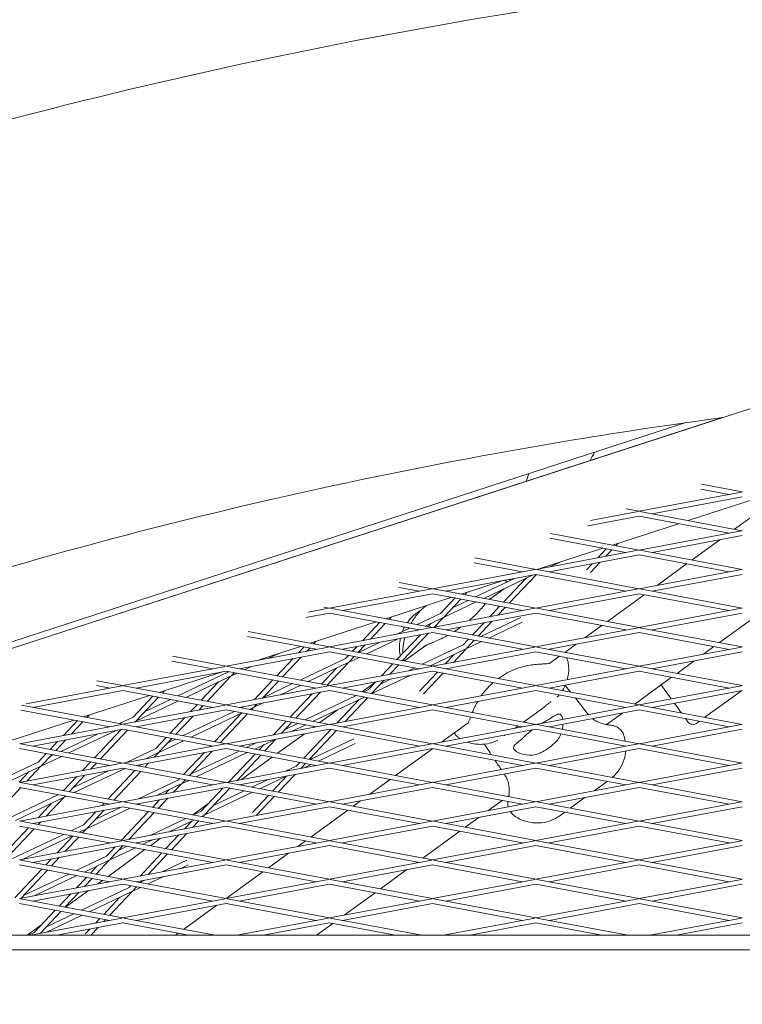
# Model space of a CAD drawing. Units: millimetres. Extents: x -5311 to 3057, y -5132 to 3057.
# Drawn here: x -382 to -159, y 1147 to 1450 of the extents above; entities that cross this region are included whole.
import ezdxf

# ---------------------------------------------------------------- set-up
doc = ezdxf.new("R2010")
doc.units = ezdxf.units.MM
doc.linetypes.add('STRICHPUNKT', pattern=[1, 0.5, -0.25, 0, -0.25])
doc.layers.add('SICHER-MIN', color=7, linetype='STRICHPUNKT')

# ---------------------------------------------------------------- blocks, each defined once
blk = doc.blocks.new('A$C38355304')
at = {"lineweight": 0}
for p, q in [((-661.56, 1166.39), (16.73, 1386.75)), ((-165.16, 1327.69), (-534.2, 1207.77)), ((-655.24, 1170.54), (-176.45, 1326.11)), ((-171.8, 1305.61), (-163.12, 1303.98)), ((-171.6, 1307.1), (-159.06, 1304.75)), ((-190.88, 1298.78), (-159.33, 1304.7)), ((-186.81, 1298.02), (-159.06, 1303.22)), ((-175.74, 1295.94), (-155.42, 1302.54)), ((-194.89, 1299.53), (-190.88, 1298.78)), ((-161.48, 1293.26), (-150.09, 1301.54)), ((-206.62, 1294.3), (-190.88, 1297.25)), ((-205.86, 1295.97), (-191.15, 1298.73)), ((-195.09, 1298.04), (-194.94, 1298.02)), ((-190.88, 1297.25), (-163.12, 1292.05)), ((-190.6, 1298.73), (-159.06, 1292.81)), ((-199.03, 1288.37), (-178.72, 1294.97)), ((-218.39, 1290.48), (-194.94, 1286.08)), ((-218.18, 1291.96), (-190.88, 1286.84)), ((-190.88, 1286.84), (-159.33, 1292.76)), ((-186.81, 1286.08), (-159.06, 1291.28)), ((-174.54, 1283.78), (-165.99, 1289.98)), ((-163.16, 1292.04), (-163.15, 1292.05)), ((-222.69, 1280.87), (-191.15, 1286.79)), ((-221.32, 1281.13), (-202.01, 1287.4)), ((-200.98, 1287.21), (-203.58, 1284.46)), ((-199.23, 1286.88), (-201.07, 1284.93)), ((-197.28, 1288.94), (-198, 1288.18)), ((-190.6, 1286.79), (-159.06, 1280.87)), ((-241.48, 1284.4), (-222.69, 1280.87)), ((-218.63, 1280.11), (-190.88, 1285.32)), ((-190.88, 1285.32), (-163.12, 1280.11)), ((-254.52, 1274.9), (-222.97, 1280.82)), ((-241.68, 1282.91), (-226.76, 1280.11)), ((-222.42, 1280.82), (-190.88, 1274.9)), ((-220.57, 1281.37), (-220.69, 1281.25)), ((-215.24, 1283.1), (-218.15, 1281.72)), ((-205.33, 1282.6), (-207.1, 1280.74)), ((-202.83, 1283.07), (-205.81, 1279.91)), ((-190.88, 1274.9), (-159.33, 1280.82)), ((-185.31, 1275.95), (-176.21, 1282.56)), ((-250.45, 1274.14), (-222.69, 1279.35)), ((-229.26, 1278.11), (-241.27, 1272.42)), ((-223.48, 1279.2), (-238.76, 1271.95)), ((-225.68, 1278.16), (-232.63, 1270.8)), ((-222.52, 1279.31), (-230.88, 1270.47)), ((-222.69, 1279.35), (-194.94, 1274.14)), ((-186.81, 1274.14), (-159.06, 1279.35)), ((-286.34, 1268.94), (-254.79, 1274.85)), ((-264.97, 1275.34), (-258.58, 1274.14)), ((-264.77, 1276.83), (-254.52, 1274.9)), ((-254.24, 1274.85), (-222.7, 1268.94)), ((-245.62, 1273.24), (-232.43, 1277.52)), ((-236.91, 1271.71), (-232.47, 1274.93)), ((-222.7, 1268.94), (-191.15, 1274.85)), ((-190.6, 1274.85), (-159.06, 1268.94)), ((-282.27, 1268.17), (-254.52, 1273.38)), ((-268.91, 1265.67), (-248.6, 1272.27)), ((-254.52, 1273.38), (-226.76, 1268.17)), ((-247.56, 1272.07), (-252.08, 1267.29)), ((-245.81, 1271.75), (-250.99, 1266.26)), ((-243.86, 1273.81), (-244.59, 1273.04)), ((-218.63, 1268.17), (-190.88, 1273.38)), ((-200.65, 1264.8), (-189.26, 1273.08)), ((-190.88, 1273.38), (-163.12, 1268.17)), ((-292.8, 1267.72), (-286.61, 1268.88)), ((-288.07, 1269.26), (-286.34, 1268.94)), ((-286.06, 1268.88), (-254.52, 1262.97)), ((-259.17, 1267.64), (-257.57, 1268.8)), ((-254.52, 1262.97), (-222.97, 1268.88)), ((-241.07, 1270.86), (-251.19, 1266.06)), ((-243.58, 1271.33), (-248.35, 1269.06)), ((-233.85, 1269.5), (-236.91, 1266.27)), ((-232.1, 1269.17), (-234.4, 1266.74)), ((-222.42, 1268.88), (-190.88, 1262.97)), ((-190.88, 1262.97), (-159.33, 1268.88)), ((-293.55, 1266.06), (-286.34, 1267.41)), ((-286.34, 1267.41), (-258.58, 1262.2)), ((-267.15, 1266.24), (-267.88, 1265.47)), ((-252.08, 1267.29), (-259.3, 1263.87)), ((-251.44, 1265.94), (-256.8, 1263.4)), ((-251.19, 1266.06), (-254.02, 1263.06)), ((-250.45, 1262.2), (-222.7, 1267.41)), ((-239.69, 1260.19), (-227.29, 1266.07)), ((-222.7, 1267.41), (-194.94, 1262.2)), ((-186.81, 1262.2), (-159.06, 1267.41)), ((-166.12, 1258.32), (-154.73, 1266.6)), ((-292.21, 1258.1), (-271.89, 1264.7)), ((-286.34, 1257), (-254.79, 1262.92)), ((-270.86, 1264.51), (-276.14, 1258.91)), ((-269.1, 1264.18), (-273.64, 1259.38)), ((-261.61, 1262.77), (-265.57, 1260.89)), ((-254.93, 1264.28), (-255.92, 1263.23)), ((-254.24, 1262.92), (-222.7, 1257)), ((-246.69, 1262.5), (-245.93, 1263.05)), ((-238.66, 1264.41), (-242.21, 1260.66)), ((-236.15, 1264.89), (-240.46, 1260.33)), ((-237.18, 1259.72), (-226.9, 1264.59)), ((-222.7, 1257), (-191.15, 1262.91)), ((-207.46, 1259.86), (-202.32, 1263.59)), ((-190.6, 1262.91), (-159.06, 1257)), ((-311.56, 1260.21), (-290.4, 1256.24)), ((-311.36, 1261.69), (-286.34, 1257)), ((-282.27, 1256.24), (-254.52, 1261.44)), ((-265.1, 1259.46), (-274.83, 1254.84)), ((-258.28, 1260.74), (-265.5, 1253.09)), ((-255.77, 1261.21), (-263.75, 1252.76)), ((-259.1, 1262.3), (-259.78, 1261.98)), ((-254.52, 1261.44), (-226.76, 1256.24)), ((-218.63, 1256.24), (-190.88, 1261.44)), ((-190.88, 1261.44), (-163.12, 1256.23)), ((-318.15, 1251.03), (-286.61, 1256.95)), ((-308.25, 1252.89), (-295.19, 1257.13)), ((-294.15, 1256.94), (-295.76, 1255.23)), ((-292.4, 1256.61), (-293.25, 1255.7)), ((-290.45, 1258.67), (-291.17, 1257.91)), ((-286.06, 1256.95), (-254.52, 1251.03)), ((-277.9, 1257.06), (-279.21, 1255.66)), ((-275.39, 1257.53), (-277.46, 1255.33)), ((-270.89, 1258.37), (-277.34, 1255.31)), ((-263.14, 1252.65), (-256.64, 1257.38)), ((-257.72, 1251.63), (-245.07, 1257.63)), ((-254.52, 1251.03), (-222.97, 1256.95)), ((-244.17, 1256.4), (-248.11, 1252.23)), ((-243.43, 1259.36), (-245.07, 1257.63)), ((-244.17, 1256.4), (-239.48, 1258.62)), ((-241.68, 1259.03), (-243.98, 1256.6)), ((-222.42, 1256.95), (-190.88, 1251.03)), ((-213.71, 1255.31), (-210.29, 1257.8)), ((-190.88, 1251.03), (-159.33, 1256.95)), ((-171.03, 1254.75), (-167.79, 1257.11)), ((-334.65, 1254.13), (-318.15, 1251.03)), ((-314.09, 1250.27), (-286.34, 1255.47)), ((-302.13, 1254.88), (-305.06, 1253.49)), ((-297.51, 1253.38), (-302.5, 1248.09)), ((-295.01, 1253.85), (-300.75, 1247.77)), ((-281.34, 1253.42), (-295.37, 1246.76)), ((-286.34, 1255.47), (-258.58, 1250.27)), ((-280.44, 1254.37), (-281.34, 1253.42)), ((-277.14, 1253.75), (-280.44, 1252.18)), ((-278.68, 1254.04), (-280.25, 1252.39)), ((-255.21, 1251.16), (-244.43, 1256.28)), ((-247.91, 1254.62), (-250.62, 1251.76)), ((-250.45, 1250.27), (-222.7, 1255.47)), ((-222.7, 1255.47), (-194.94, 1250.27)), ((-218.34, 1251.95), (-215.38, 1254.1)), ((-186.81, 1250.27), (-159.06, 1255.47)), ((-349.97, 1245.06), (-318.43, 1250.98)), ((-334.86, 1252.64), (-322.22, 1250.27)), ((-317.88, 1250.98), (-286.34, 1245.06)), ((-310.38, 1250.96), (-312.48, 1249.97)), ((-280.69, 1252.06), (-292.87, 1246.29)), ((-284.18, 1250.41), (-288.79, 1245.52)), ((-280.44, 1252.18), (-287.04, 1245.19)), ((-286.34, 1245.06), (-254.79, 1250.98)), ((-266.73, 1251.79), (-270.23, 1248.08)), ((-264.97, 1251.47), (-267.73, 1248.55)), ((-265.41, 1251), (-264.81, 1251.44)), ((-261.92, 1249.64), (-260.03, 1250.54)), ((-254.24, 1250.98), (-222.7, 1245.06)), ((-249.86, 1250.38), (-250.04, 1250.19)), ((-222.7, 1245.06), (-191.15, 1250.98)), ((-190.6, 1250.98), (-159.06, 1245.06)), ((-179.17, 1248.83), (-173.86, 1252.69)), ((-345.91, 1244.3), (-318.15, 1249.5)), ((-338.8, 1242.97), (-319.37, 1249.28)), ((-317.6, 1249.2), (-333.03, 1241.88)), ((-316.96, 1247.84), (-330.52, 1241.41)), ((-316.71, 1247.96), (-324.04, 1240.2)), ((-318.15, 1249.5), (-290.4, 1244.3)), ((-317.44, 1249.37), (-317.6, 1249.2)), ((-314.79, 1248.87), (-316.71, 1247.96)), ((-315.69, 1249.04), (-316.51, 1248.17)), ((-282.27, 1244.3), (-254.52, 1249.5)), ((-273.25, 1242.61), (-261.45, 1248.2)), ((-253.02, 1249.22), (-258.58, 1243.33)), ((-251.26, 1248.89), (-257.3, 1242.51)), ((-254.52, 1249.5), (-226.76, 1244.3)), ((-233.27, 1247.86), (-234.16, 1247.21)), ((-218.63, 1244.3), (-190.88, 1249.5)), ((-192.23, 1239.35), (-180.84, 1247.62)), ((-190.88, 1249.5), (-163.12, 1244.3)), ((-379.73, 1239.48), (-350.25, 1245.01)), ((-358.15, 1245.07), (-354.04, 1244.3)), ((-357.95, 1246.56), (-349.97, 1245.06)), ((-349.7, 1245.01), (-318.15, 1239.09)), ((-320.45, 1246.19), (-325.8, 1240.53)), ((-318.15, 1239.09), (-286.61, 1245.01)), ((-303.73, 1246.8), (-309.47, 1240.72)), ((-301.98, 1246.47), (-306.96, 1241.19)), ((-297.68, 1245.66), (-306.85, 1241.31)), ((-295.17, 1245.19), (-301.41, 1242.23)), ((-286.06, 1245.01), (-254.52, 1239.09)), ((-276.2, 1243.16), (-272, 1246.22)), ((-271.99, 1246.23), (-274.32, 1243.76)), ((-269.48, 1246.7), (-273.23, 1242.73)), ((-270.58, 1245.53), (-267.24, 1247.12)), ((-254.52, 1239.09), (-222.97, 1245.01)), ((-222.42, 1245.01), (-190.88, 1239.09)), ((-184.1, 1245.25), (-192.23, 1239.35)), ((-190.88, 1239.09), (-159.33, 1245.01)), ((-184.1, 1245.25), (-180.97, 1240.95)), ((-377.73, 1238.33), (-349.97, 1243.54)), ((-362.09, 1235.4), (-341.77, 1242)), ((-349.97, 1243.54), (-322.22, 1238.33)), ((-340.73, 1241.8), (-346.85, 1235.32)), ((-338.98, 1241.47), (-345.76, 1234.29)), ((-337.03, 1243.54), (-337.75, 1242.77)), ((-314.09, 1238.33), (-286.34, 1243.54)), ((-291.61, 1242.55), (-298.37, 1235.38)), ((-289.1, 1243.02), (-296.62, 1235.05)), ((-293.79, 1234.52), (-278.06, 1241.98)), ((-291.28, 1234.05), (-275.55, 1241.51)), ((-286.34, 1243.54), (-258.58, 1238.33)), ((-274.55, 1241.33), (-281.44, 1234.04)), ((-275.76, 1243.08), (-274.32, 1243.76)), ((-250.45, 1238.33), (-222.7, 1243.53)), ((-222.7, 1243.53), (-194.94, 1238.33)), ((-186.81, 1238.33), (-159.06, 1243.53)), ((-159.32, 1243.49), (-170.6, 1235.29)), ((-381.24, 1238.99), (-349.97, 1233.13)), ((-349.97, 1233.13), (-318.43, 1239.04)), ((-332.82, 1240.32), (-345.96, 1234.09)), ((-335.33, 1240.79), (-343.11, 1237.1)), ((-327.02, 1239.23), (-329.09, 1237.04)), ((-325.27, 1238.9), (-326.58, 1237.51)), ((-317.88, 1239.04), (-286.34, 1233.12)), ((-312.52, 1238.62), (-313.41, 1238.2)), ((-309.69, 1238.31), (-310.33, 1237.63)), ((-306.73, 1239.71), (-309.69, 1238.31)), ((-308.72, 1239.34), (-309.5, 1238.51)), ((-286.34, 1233.12), (-254.79, 1239.04)), ((-277.16, 1240.75), (-283.94, 1233.57)), ((-254.24, 1239.04), (-222.7, 1233.12)), ((-222.7, 1233.12), (-191.15, 1239.04)), ((-190.6, 1239.04), (-159.06, 1233.12)), ((-180, 1239.61), (-179.26, 1238.59)), ((-381.44, 1237.5), (-354.04, 1232.36)), ((-360.32, 1235.97), (-361.05, 1235.2)), ((-346.85, 1235.32), (-351.06, 1233.33)), ((-345.91, 1232.36), (-318.15, 1237.57)), ((-330.84, 1235.19), (-335.38, 1230.39)), ((-328.33, 1235.66), (-333.62, 1230.06)), ((-315.71, 1237.11), (-331.44, 1229.65)), ((-313.21, 1236.64), (-328.93, 1229.18)), ((-313.43, 1236.53), (-321.67, 1227.81)), ((-311.56, 1236.33), (-319.91, 1227.49)), ((-318.15, 1237.57), (-290.4, 1232.36)), ((-309.94, 1238.19), (-310.9, 1237.73)), ((-289.26, 1233.67), (-283.96, 1237.53)), ((-282.27, 1232.36), (-254.52, 1237.57)), ((-254.52, 1237.57), (-226.76, 1232.36)), ((-220.68, 1238.05), (-226.48, 1233.83)), ((-218.63, 1232.36), (-190.88, 1237.57)), ((-196.01, 1236.6), (-200.94, 1233.02)), ((-200.94, 1233.02), (-196.01, 1236.6)), ((-190.88, 1237.57), (-163.12, 1232.36)), ((-385.38, 1227.83), (-365.07, 1234.43)), ((-381.79, 1227.16), (-350.25, 1233.07)), ((-364.02, 1234.23), (-368.32, 1229.68)), ((-362.27, 1233.91), (-365.82, 1230.15)), ((-349.7, 1233.07), (-318.15, 1227.16)), ((-346.21, 1233.97), (-346.69, 1233.74)), ((-345.96, 1234.09), (-346.2, 1233.83)), ((-318.15, 1227.16), (-286.61, 1233.07)), ((-299.6, 1234.09), (-303.56, 1229.89)), ((-297.85, 1233.76), (-301.05, 1230.36)), ((-299.83, 1231.66), (-296.1, 1233.43)), ((-297.75, 1230.98), (-293.59, 1232.96)), ((-291.3, 1232.19), (-290.93, 1232.46)), ((-286.06, 1233.07), (-254.52, 1227.16)), ((-254.52, 1227.16), (-222.97, 1233.07)), ((-251.76, 1227.67), (-243.59, 1233.61)), ((-228.15, 1232.62), (-229.11, 1231.92)), ((-222.42, 1233.07), (-190.88, 1227.15)), ((-159.33, 1233.07), (-190.88, 1227.15)), ((-172.27, 1234.08), (-173.08, 1233.49)), ((-377.73, 1226.39), (-349.97, 1231.6)), ((-357.8, 1230.13), (-369.09, 1224.77)), ((-352.01, 1231.22), (-366.59, 1224.3)), ((-350.46, 1231.51), (-358.67, 1222.82)), ((-348.56, 1231.33), (-356.92, 1222.49)), ((-349.97, 1231.6), (-322.22, 1226.39)), ((-336.6, 1229.09), (-339.84, 1225.67)), ((-314.09, 1226.39), (-286.34, 1231.6)), ((-302.32, 1224.19), (-294.13, 1230.14)), ((-285.89, 1231.51), (-294.24, 1222.67)), ((-284.14, 1231.19), (-292.49, 1222.34)), ((-286.34, 1231.6), (-258.58, 1226.39)), ((-250.45, 1226.39), (-222.7, 1231.6)), ((-222.7, 1231.6), (-194.94, 1226.39)), ((-159.06, 1231.6), (-186.81, 1226.39)), ((-381.52, 1227.1), (-349.97, 1221.19)), ((-370.08, 1227.83), (-372.38, 1225.39)), ((-367.57, 1228.3), (-370.63, 1225.06)), ((-349.97, 1221.19), (-318.43, 1227.1)), ((-331.24, 1228.08), (-338.94, 1224.43)), ((-334.85, 1228.76), (-338.75, 1224.64)), ((-333.75, 1228.56), (-336.1, 1227.44)), ((-322.89, 1226.52), (-323.18, 1226.21)), ((-317.88, 1227.1), (-286.34, 1221.19)), ((-311.82, 1225.97), (-308.87, 1227.37)), ((-309.32, 1225.5), (-303.08, 1228.46)), ((-306.41, 1226.88), (-307.96, 1225.24)), ((-302.81, 1228.51), (-306.2, 1224.91)), ((-292.21, 1222.29), (-278.78, 1228.66)), ((-289.7, 1221.82), (-278.39, 1227.18)), ((-286.34, 1221.19), (-254.79, 1227.1)), ((-254.24, 1227.1), (-222.7, 1221.19)), ((-191.15, 1227.1), (-222.7, 1221.19)), ((-190.6, 1227.1), (-159.06, 1221.19)), ((-381.79, 1225.63), (-354.04, 1220.42)), ((-373.61, 1224.09), (-376.1, 1221.45)), ((-368.89, 1223.21), (-375.21, 1220.21)), ((-371.85, 1223.77), (-375.01, 1220.42)), ((-371.4, 1223.68), (-372.37, 1223.22)), ((-339.84, 1225.67), (-348.83, 1221.4)), ((-345.91, 1220.42), (-318.15, 1225.63)), ((-339.19, 1224.31), (-343.04, 1222.49)), ((-338.94, 1224.43), (-340.29, 1223)), ((-324.93, 1224.36), (-331.25, 1217.67)), ((-322.42, 1224.83), (-329.49, 1217.35)), ((-329.08, 1217.78), (-314.13, 1224.88)), ((-327.35, 1216.94), (-311.62, 1224.4)), ((-318.15, 1225.63), (-290.4, 1220.42)), ((-309.18, 1223.95), (-317.27, 1215.38)), ((-307.43, 1223.62), (-314.76, 1215.86)), ((-282.27, 1220.42), (-254.52, 1225.63)), ((-265.95, 1217.36), (-254.59, 1225.62)), ((-254.52, 1225.63), (-226.76, 1220.42)), ((-190.88, 1225.63), (-218.63, 1220.42)), ((-190.88, 1225.63), (-163.12, 1220.42)), ((-376.1, 1221.45), (-387.13, 1216.22)), ((-375.46, 1220.09), (-384.62, 1215.75)), ((-381.79, 1215.22), (-350.25, 1221.14)), ((-375.21, 1220.21), (-379.53, 1215.65)), ((-359.89, 1221.52), (-362.42, 1218.85)), ((-358.14, 1221.19), (-359.91, 1219.32)), ((-349.7, 1221.14), (-318.15, 1215.22)), ((-344.55, 1220.68), (-344.96, 1220.25)), ((-342.04, 1221.15), (-343.21, 1219.92)), ((-342.68, 1222.66), (-342.8, 1222.53)), ((-318.15, 1215.22), (-286.61, 1221.14)), ((-313.45, 1216.1), (-303.99, 1222.97)), ((-299.89, 1218.64), (-296.55, 1220.23)), ((-295.47, 1221.37), (-296.55, 1220.23)), ((-293.72, 1221.05), (-295.14, 1219.53)), ((-294.1, 1219.73), (-292, 1220.72)), ((-286.06, 1221.14), (-254.52, 1215.22)), ((-222.97, 1221.13), (-254.52, 1215.22)), ((-222.42, 1221.13), (-190.88, 1215.22)), ((-159.33, 1221.13), (-190.88, 1215.22)), ((-378.95, 1218.44), (-381.96, 1215.25)), ((-377.73, 1214.46), (-349.97, 1219.66)), ((-364.17, 1217), (-368.25, 1212.68)), ((-361.66, 1217.47), (-366.5, 1212.35)), ((-354.15, 1218.88), (-365.35, 1213.57)), ((-349.27, 1219.53), (-365, 1212.07)), ((-346.18, 1218.95), (-354.54, 1210.11)), ((-344.43, 1218.62), (-352.79, 1209.78)), ((-349.97, 1219.66), (-322.22, 1214.46)), ((-314.09, 1214.46), (-286.34, 1219.66)), ((-307.73, 1213.26), (-299.42, 1217.21)), ((-299.4, 1217.21), (-303.83, 1212.53)), ((-296.9, 1217.68), (-302.07, 1212.2)), ((-286.34, 1219.66), (-258.58, 1214.46)), ((-222.7, 1219.66), (-250.45, 1214.46)), ((-222.7, 1219.66), (-194.94, 1214.45)), ((-159.06, 1219.66), (-186.81, 1214.45)), ((-381.52, 1215.17), (-349.97, 1209.25)), ((-349.97, 1209.25), (-318.43, 1215.17)), ((-345.17, 1210.15), (-332.82, 1216.01)), ((-339.38, 1211.24), (-332.18, 1214.65)), ((-331.92, 1214.77), (-334.38, 1212.18)), ((-332.47, 1216.38), (-332.82, 1216.01)), ((-331.92, 1214.77), (-329.66, 1215.85)), ((-330.72, 1216.05), (-331.73, 1214.98)), ((-317.88, 1215.17), (-286.34, 1209.25)), ((-310.24, 1213.73), (-305.21, 1216.12)), ((-254.79, 1215.17), (-286.34, 1209.25)), ((-273.9, 1211.58), (-267.62, 1216.15)), ((-254.24, 1215.17), (-222.7, 1209.25)), ((-191.15, 1215.17), (-222.7, 1209.25)), ((-200.73, 1215.54), (-204.76, 1212.61)), ((-190.6, 1215.17), (-159.06, 1209.25)), ((-381.43, 1213.63), (-389.79, 1204.78)), ((-369.82, 1211.45), (-385.55, 1203.99)), ((-381.79, 1213.69), (-354.04, 1208.49)), ((-367.31, 1210.98), (-368.19, 1210.56)), ((-367.72, 1211.05), (-368, 1210.76)), ((-345.91, 1208.49), (-318.15, 1213.69)), ((-335.66, 1213), (-336.89, 1211.7)), ((-319.02, 1213.53), (-325.8, 1206.35)), ((-324.91, 1205.12), (-310.04, 1212.17)), ((-317.01, 1213.48), (-324.71, 1205.32)), ((-322.07, 1208.13), (-312.55, 1212.64)), ((-318.15, 1213.69), (-290.4, 1208.49)), ((-305.05, 1211.23), (-310.07, 1205.93)), ((-303.3, 1210.91), (-308.78, 1205.1)), ((-254.52, 1213.69), (-282.27, 1208.49)), ((-254.52, 1213.69), (-226.76, 1208.49)), ((-230.96, 1211.21), (-231.41, 1210.88)), ((-231.41, 1210.88), (-230.96, 1211.21)), ((-190.88, 1213.69), (-218.63, 1208.49)), ((-190.88, 1213.69), (-163.12, 1208.49)), ((-368.45, 1210.44), (-383.04, 1203.52)), ((-381.79, 1203.28), (-350.25, 1209.2)), ((-371.93, 1208.78), (-376.12, 1204.35)), ((-368.19, 1210.56), (-373.62, 1204.82)), ((-355.76, 1208.81), (-356.51, 1208.03)), ((-349.7, 1209.2), (-318.15, 1203.28)), ((-345.39, 1208.39), (-344.7, 1208.71)), ((-338.64, 1209.85), (-340.83, 1207.53)), ((-336.13, 1210.32), (-339.08, 1207.21)), ((-328.44, 1205.21), (-323.48, 1208.81)), ((-286.61, 1209.2), (-318.15, 1203.28)), ((-286.06, 1209.2), (-254.52, 1203.28)), ((-279.01, 1207.87), (-276.73, 1209.52)), ((-222.97, 1209.2), (-254.52, 1203.28)), ((-233.08, 1209.67), (-237.47, 1206.48)), ((-237.47, 1206.48), (-233.08, 1209.67)), ((-222.42, 1209.2), (-190.88, 1203.28)), ((-207.59, 1210.56), (-212.12, 1207.27)), ((-159.33, 1209.2), (-190.88, 1203.28)), ((-377.73, 1202.52), (-349.97, 1207.72)), ((-358.26, 1206.17), (-362.07, 1202.13)), ((-361.18, 1200.9), (-347.69, 1207.3)), ((-355.75, 1206.64), (-360.98, 1201.1)), ((-358.33, 1203.91), (-350.49, 1207.63)), ((-342.05, 1206.24), (-350.41, 1197.39)), ((-349.97, 1207.72), (-322.22, 1202.52)), ((-340.3, 1205.91), (-348.09, 1197.67)), ((-328.28, 1205.18), (-325.8, 1206.35)), ((-325.77, 1204.71), (-325.16, 1205)), ((-324.91, 1205.12), (-325.36, 1204.63)), ((-286.34, 1207.72), (-314.09, 1202.52)), ((-292.06, 1198.39), (-280.67, 1206.66)), ((-286.34, 1207.72), (-258.58, 1202.52)), ((-222.7, 1207.72), (-250.45, 1202.52)), ((-222.7, 1207.72), (-194.94, 1202.52)), ((-213.79, 1206.05), (-215.23, 1205)), ((-159.06, 1207.72), (-186.81, 1202.52)), ((-381.52, 1203.23), (-349.97, 1197.31)), ((-375.37, 1202.96), (-376.08, 1202.21)), ((-365.93, 1200.31), (-362.07, 1202.13)), ((-318.43, 1203.23), (-349.97, 1197.31)), ((-341.52, 1198.9), (-330.58, 1204.09)), ((-335.73, 1199.99), (-328.07, 1203.62)), ((-328.65, 1203.34), (-330.98, 1200.88)), ((-326.59, 1203.34), (-328.47, 1201.35)), ((-317.88, 1203.23), (-286.34, 1197.31)), ((-254.79, 1203.23), (-286.34, 1197.31)), ((-254.24, 1203.23), (-222.7, 1197.31)), ((-240.31, 1204.42), (-244.47, 1201.4)), ((-244.47, 1201.4), (-240.31, 1204.42)), ((-191.15, 1203.23), (-222.7, 1197.31)), ((-190.6, 1203.23), (-159.06, 1197.31)), ((-379.06, 1201.24), (-387.41, 1192.4)), ((-377.3, 1200.91), (-385.66, 1192.07)), ((-383.96, 1191.75), (-368.23, 1199.21)), ((-381.79, 1201.76), (-354.04, 1196.55)), ((-381.01, 1191.49), (-365.73, 1198.74)), ((-363.42, 1199.84), (-361.43, 1200.78)), ((-361.18, 1200.9), (-362.37, 1199.64)), ((-318.15, 1201.76), (-345.91, 1196.55)), ((-332.73, 1199.02), (-336.7, 1194.82)), ((-335.59, 1200.01), (-335.44, 1200.12)), ((-330.22, 1199.49), (-334.95, 1194.49)), ((-318.15, 1201.76), (-290.4, 1196.55)), ((-254.52, 1201.75), (-282.27, 1196.55)), ((-246.14, 1200.18), (-257.53, 1191.91)), ((-257.53, 1191.91), (-246.14, 1200.18)), ((-254.52, 1201.75), (-226.76, 1196.55)), ((-190.88, 1201.75), (-218.63, 1196.55)), ((-190.88, 1201.75), (-163.12, 1196.55)), ((-350.25, 1197.26), (-381.79, 1191.34)), ((-349.97, 1195.79), (-377.73, 1190.58)), ((-365.35, 1198.67), (-370.22, 1193.52)), ((-363.59, 1198.34), (-367.71, 1193.99)), ((-349.88, 1195.77), (-353.97, 1191.45)), ((-349.97, 1195.79), (-322.22, 1190.58)), ((-349.7, 1197.26), (-318.15, 1191.34)), ((-343.8, 1196.16), (-341.05, 1197.46)), ((-341.5, 1195.72), (-338.43, 1197.95)), ((-286.61, 1197.26), (-318.15, 1191.34)), ((-286.34, 1195.79), (-314.09, 1190.58)), ((-296.05, 1195.49), (-293.73, 1197.17)), ((-286.34, 1195.79), (-258.58, 1190.58)), ((-286.06, 1197.26), (-254.52, 1191.34)), ((-222.97, 1197.26), (-254.52, 1191.34)), ((-222.7, 1195.79), (-250.45, 1190.58)), ((-222.7, 1195.79), (-194.94, 1190.58)), ((-222.42, 1197.26), (-190.88, 1191.34)), ((-190.88, 1191.34), (-159.33, 1197.26)), ((-186.81, 1190.58), (-159.06, 1195.79)), ((-352.35, 1195.34), (-355.06, 1192.48)), ((-354.55, 1186.24), (-343.17, 1194.51)), ((-354.16, 1191.24), (-346.11, 1195.06)), ((-351.32, 1194.25), (-348.62, 1195.53)), ((-337.92, 1193.53), (-344.69, 1186.37)), ((-336.17, 1193.2), (-342.18, 1186.84)), ((-305.12, 1188.9), (-298.88, 1193.43)), ((-381.79, 1189.82), (-354.04, 1184.61)), ((-381.52, 1191.29), (-349.97, 1185.38)), ((-371.97, 1191.66), (-373.7, 1189.83)), ((-369.46, 1192.13), (-371.95, 1189.5)), ((-364.34, 1188.07), (-355.06, 1192.48)), ((-361.84, 1187.6), (-354.41, 1191.12)), ((-354.16, 1191.24), (-358.24, 1186.93)), ((-318.43, 1191.29), (-349.97, 1185.38)), ((-318.15, 1189.82), (-345.91, 1184.61)), ((-337.86, 1187.65), (-330.26, 1191.25)), ((-332.07, 1188.73), (-329.87, 1189.78)), ((-318.15, 1189.82), (-290.4, 1184.61)), ((-317.88, 1191.29), (-286.34, 1185.38)), ((-254.79, 1191.29), (-286.34, 1185.38)), ((-254.52, 1189.82), (-282.27, 1184.61)), ((-259.2, 1190.7), (-259.62, 1190.39)), ((-259.62, 1190.39), (-259.2, 1190.7)), ((-254.52, 1189.82), (-226.76, 1184.61)), ((-254.24, 1191.29), (-222.7, 1185.37)), ((-222.7, 1185.37), (-191.15, 1191.29)), ((-218.63, 1184.61), (-190.88, 1189.82)), ((-190.88, 1189.82), (-163.12, 1184.61)), ((-190.6, 1191.29), (-159.06, 1185.37)), ((-374.93, 1188.53), (-383.28, 1179.69)), ((-373.17, 1188.2), (-381.42, 1179.48)), ((-380.57, 1180.38), (-366.65, 1186.98)), ((-357.9, 1189.47), (-359.99, 1187.25)), ((-318.18, 1179.41), (-306.79, 1187.69)), ((-262.45, 1188.33), (-270.58, 1182.42)), ((-270.58, 1182.42), (-262.45, 1188.33)), ((-350.25, 1185.32), (-381.79, 1179.41)), ((-349.97, 1183.85), (-377.73, 1178.64)), ((-377.35, 1180.24), (-364.14, 1186.51)), ((-361.22, 1185.96), (-364.31, 1182.69)), ((-359.46, 1185.63), (-361.8, 1183.16)), ((-357.74, 1183.92), (-356.22, 1185.02)), ((-349.97, 1183.85), (-322.22, 1178.64)), ((-349.7, 1185.32), (-318.15, 1179.41)), ((-343.93, 1184.98), (-344.53, 1184.35)), ((-344.3, 1184.59), (-343.18, 1185.12)), ((-342.22, 1183.92), (-337.39, 1186.21)), ((-286.61, 1185.32), (-318.15, 1179.41)), ((-286.34, 1183.85), (-314.09, 1178.64)), ((-286.34, 1183.85), (-258.58, 1178.64)), ((-286.06, 1185.32), (-254.52, 1179.41)), ((-254.52, 1179.41), (-222.97, 1185.32)), ((-250.45, 1178.64), (-222.7, 1183.85)), ((-222.7, 1183.85), (-194.94, 1178.64)), ((-222.42, 1185.32), (-190.88, 1179.41)), ((-159.33, 1185.32), (-190.88, 1179.41)), ((-159.06, 1183.85), (-186.81, 1178.64)), ((-366.06, 1180.83), (-369.57, 1177.11)), ((-363.55, 1181.3), (-367.82, 1176.79)), ((-367.61, 1176.75), (-360.57, 1181.86)), ((-362.76, 1175.84), (-348.04, 1182.82)), ((-360.25, 1175.37), (-347.4, 1181.46)), ((-347.14, 1181.59), (-354.11, 1174.21)), ((-347.5, 1183.39), (-348.04, 1182.82)), ((-347.14, 1181.59), (-344.52, 1182.83)), ((-345.75, 1183.06), (-346.95, 1181.79)), ((-272.25, 1181.21), (-281.77, 1174.29)), ((-281.77, 1174.29), (-272.25, 1181.21)), ((-381.79, 1177.88), (-354.04, 1172.68)), ((-381.52, 1179.36), (-349.97, 1173.44)), ((-350.88, 1179.81), (-355.86, 1174.54)), ((-318.43, 1179.36), (-349.97, 1173.44)), ((-318.15, 1177.88), (-345.91, 1172.68)), ((-318.15, 1177.88), (-290.4, 1172.67)), ((-317.88, 1179.36), (-286.34, 1173.44)), ((-286.34, 1173.44), (-254.79, 1179.35)), ((-282.27, 1172.67), (-254.52, 1177.88)), ((-254.52, 1177.88), (-226.76, 1172.67)), ((-254.24, 1179.35), (-222.7, 1173.44)), ((-191.15, 1179.35), (-222.7, 1173.44)), ((-190.88, 1177.88), (-218.63, 1172.67)), ((-190.88, 1177.88), (-163.12, 1172.67)), ((-190.6, 1179.35), (-159.06, 1173.44)), ((-370.8, 1175.82), (-377.29, 1168.95)), ((-369.04, 1175.49), (-375.51, 1168.65)), ((-373.55, 1170.72), (-365.07, 1174.74)), ((-331.24, 1169.92), (-321.03, 1177.34)), ((-350.25, 1173.39), (-378.47, 1168.09)), ((-373.7, 1168.99), (-362.56, 1174.27)), ((-349.97, 1171.91), (-370.33, 1168.09)), ((-357.09, 1173.25), (-358.4, 1171.86)), ((-355.33, 1172.92), (-355.89, 1172.33)), ((-349.97, 1171.91), (-329.61, 1168.09)), ((-349.7, 1173.39), (-321.48, 1168.09)), ((-314.83, 1168.09), (-286.61, 1173.39)), ((-306.7, 1168.09), (-286.34, 1171.91)), ((-285.31, 1171.72), (-290.31, 1168.09)), ((-290.31, 1168.09), (-285.31, 1171.72)), ((-286.34, 1171.91), (-265.97, 1168.09)), ((-286.06, 1173.39), (-257.84, 1168.09)), ((-222.97, 1173.39), (-251.19, 1168.09)), ((-222.7, 1171.91), (-243.06, 1168.09)), ((-222.7, 1171.91), (-202.34, 1168.09)), ((-222.42, 1173.39), (-194.2, 1168.09)), ((-159.33, 1173.38), (-187.55, 1168.09)), ((-159.06, 1171.91), (-179.42, 1168.09)), ((-379.52, 1168.09), (-374.97, 1171.4)), ((-379.09, 1168.09), (-377.29, 1168.95)), ((-360.15, 1170), (-361.55, 1168.52)), ((-357.64, 1170.47), (-359.89, 1168.09)), ((-333.76, 1168.09), (-332.91, 1168.71)), ((-71.03, 1168.09), (-522.5, 1168.1)), ((-453.9, 1163.64), (-70.26, 1163.64))]:
    blk.add_line(p, q, dxfattribs=at)
blk.add_arc((-174.26, 1235.1), 2, 216, 306, dxfattribs=at)
at = {"lineweight": 0, "extrusion": (2.46096e-16, 5.59485e-17, -1)}
blk.add_ellipse((5.24, 1401.47), major_axis=(219.24, 159.29), ratio=0.345715, start_param=-2.530899, end_param=-2.514474, dxfattribs=at)
at = {"lineweight": 0, "extrusion": (2.34359e-16, -8.37821e-17, -1)}
blk.add_ellipse((-5.24, 1415.89), major_axis=(219.24, 159.29), ratio=0.345715, start_param=-2.672948, end_param=-2.656022, dxfattribs=at)
at = {"lineweight": 0, "extrusion": (-1.50342e-10, -1.0923e-10, -1)}
blk.add_ellipse((-198.21, 1264.67), major_axis=(-22.34, 30.74), ratio=0, start_param=-2.717685, end_param=-2.583357, dxfattribs=at)
at = {"lineweight": 0, "extrusion": (7.10312e-17, -1.09432e-16, -1)}
blk.add_ellipse((-198.21, 1264.67), major_axis=(22.34, -30.74), ratio=0, start_param=0.000102, end_param=0.249887, dxfattribs=at)
at = {"lineweight": 0}
for points, knots in [([(-64.97, 1471.68), (-121.94, 1467.61), (-177.78, 1461.07), (-286.97, 1443.03), (-340.33, 1431.53), (-444.35, 1403.57), (-495.01, 1387.11), (-593.43, 1349.28), (-641.18, 1327.89), (-717.89, 1288.35), (-747.74, 1271.55), (-776.87, 1253.71)], [4.4066709, 4.4066709, 4.4066709, 4.4066709, 4.4636878, 4.4636878, 4.5207047, 4.5207047, 4.5777216, 4.5777216, 4.6347386, 4.6347386, 4.6724266, 4.6724266, 4.6724266, 4.6724266]), ([(-110.07, 1467.92), (-151.48, 1463.97), (-192.26, 1458.68), (-286.97, 1443.03), (-340.33, 1431.53), (-444.35, 1403.57), (-495.01, 1387.11), (-593.43, 1349.28), (-641.18, 1327.89), (-702.52, 1296.27), (-717.51, 1288.2), (-732.32, 1279.87)], [4.4217976, 4.4217976, 4.4217976, 4.4217976, 4.4636878, 4.4636878, 4.5207047, 4.5207047, 4.5777216, 4.5777216, 4.6347386, 4.6347386, 4.6534488, 4.6534488, 4.6534488, 4.6534488]), ([(-165.01, 1327.71), (-180.48, 1325.6), (-195.84, 1323.29), (-261.38, 1312.44), (-310.34, 1301.87), (-405.47, 1276.3), (-451.63, 1261.3), (-541.04, 1226.93), (-584.29, 1207.57), (-639.62, 1179.07), (-653.02, 1171.86), (-666.27, 1164.42)], [4.4465994, 4.4465994, 4.4465994, 4.4465994, 4.4638266, 4.4638266, 4.5207411, 4.5207411, 4.5776556, 4.5776556, 4.6345702, 4.6345702, 4.6530541, 4.6530541, 4.6530541, 4.6530541]), ([(-231.44, 1277.08), (-231.63, 1277.2), (-231.83, 1277.3), (-232.13, 1277.45), (-232.23, 1277.49), (-232.33, 1277.54)], [-14.611951, -14.611951, -14.611951, -14.611951, -13.815232, -13.815232, -13.406471, -13.406471, -13.406471, -13.406471]), ([(-236.43, 1272.12), (-236.48, 1272.08), (-236.53, 1272.05), (-236.64, 1271.96), (-236.69, 1271.91), (-236.82, 1271.8), (-236.89, 1271.73), (-236.97, 1271.65), (-236.99, 1271.63), (-237, 1271.62)], [-3.396326, -3.396326, -3.396326, -3.396326, -2.717061, -2.717061, -2.037796, -2.037796, -1.358531, -1.358531, -1.214442, -1.214442, -1.214442, -1.214442]), ([(-259.64, 1266.56), (-259.4, 1266.87), (-259.17, 1267.16), (-258.71, 1267.69), (-258.48, 1267.93), (-258.03, 1268.38), (-257.81, 1268.59), (-257.38, 1268.98), (-257.16, 1269.16), (-256.78, 1269.47), (-256.61, 1269.6), (-256.44, 1269.72)], [11.156508, 11.156508, 11.156508, 11.156508, 11.38975, 11.38975, 11.622992, 11.622992, 11.856234, 11.856234, 12.089476, 12.089476, 12.284306, 12.284306, 12.284306, 12.284306]), ([(-243.28, 1265.07), (-243.16, 1265.18), (-243.03, 1265.29), (-242.3, 1265.94), (-241.72, 1266.48), (-240.66, 1267.56), (-240.17, 1268.09), (-239.25, 1269.11), (-238.83, 1269.59), (-238.36, 1270.13), (-238.27, 1270.22), (-238.19, 1270.32)], [1.793849, 1.793849, 1.793849, 1.793849, 2.24151, 2.24151, 4.483021, 4.483021, 6.724531, 6.724531, 8.966042, 8.966042, 9.471238, 9.471238, 9.471238, 9.471238]), ([(-259.17, 1267.64), (-259.56, 1267.36), (-259.92, 1267.07), (-260.59, 1266.47), (-260.9, 1266.16), (-261.48, 1265.53), (-261.74, 1265.21), (-262.1, 1264.74), (-262.21, 1264.58), (-262.32, 1264.43)], [78.463946, 78.463946, 78.463946, 78.463946, 78.920981, 78.920981, 79.378016, 79.378016, 79.835051, 79.835051, 80.057496, 80.057496, 80.057496, 80.057496]), ([(-261.18, 1264.22), (-261.03, 1264.48), (-260.88, 1264.73), (-260.38, 1265.52), (-260.01, 1266.05), (-259.64, 1266.56)], [57.991216, 57.991216, 57.991216, 57.991216, 58.561612, 58.561612, 59.807743, 59.807743, 59.807743, 59.807743]), ([(-264.45, 1254.21), (-264.47, 1254.3), (-264.49, 1254.39), (-264.64, 1255.22), (-264.72, 1256), (-264.74, 1257.57), (-264.67, 1258.36), (-264.51, 1259.27), (-264.48, 1259.42), (-264.45, 1259.58)], [20.779758, 20.779758, 20.779758, 20.779758, 20.837664, 20.837664, 21.300812, 21.300812, 21.76396, 21.76396, 21.861026, 21.861026, 21.861026, 21.861026]), ([(-263.65, 1256.35), (-263.6, 1257.4), (-263.45, 1258.31), (-263.19, 1259.38), (-263.13, 1259.61), (-263.07, 1259.84)], [53.57709, 53.57709, 53.57709, 53.57709, 54.823221, 54.823221, 55.190303, 55.190303, 55.190303, 55.190303]), ([(-255.98, 1257.7), (-255.58, 1257.88), (-255.1, 1258.09), (-254.03, 1258.54), (-253.44, 1258.8), (-252.19, 1259.35), (-251.54, 1259.66), (-250.51, 1260.17), (-250.15, 1260.36), (-249.79, 1260.56)], [0, 0, 0, 0, 2.240785, 2.240785, 4.48157, 4.48157, 6.722355, 6.722355, 7.883459, 7.883459, 7.883459, 7.883459]), ([(-257.18, 1257.05), (-257.13, 1257.08), (-257.08, 1257.11), (-256.96, 1257.19), (-256.9, 1257.23), (-256.75, 1257.31), (-256.67, 1257.36), (-256.5, 1257.45), (-256.4, 1257.5), (-256.2, 1257.6), (-256.09, 1257.65), (-255.98, 1257.7)], [19.699291, 19.699291, 19.699291, 19.699291, 20.378555, 20.378555, 21.05782, 21.05782, 21.737085, 21.737085, 22.416349, 22.416349, 23.095614, 23.095614, 23.095614, 23.095614]), ([(-213.22, 1253.69), (-213.14, 1253.51), (-213.06, 1253.33), (-212.87, 1252.8), (-212.78, 1252.45), (-212.72, 1252.09)], [-18.777224, -18.777224, -18.777224, -18.777224, -18.079265, -18.079265, -16.825174, -16.825174, -16.825174, -16.825174]), ([(-233.27, 1247.86), (-232.52, 1248.4), (-231.74, 1248.87), (-230.17, 1249.67), (-229.38, 1250), (-227.8, 1250.57), (-227.03, 1250.79), (-225.5, 1251.17), (-224.75, 1251.31), (-223.32, 1251.52), (-222.64, 1251.6), (-222, 1251.64)], [0, 0, 0, 0, 2.24151, 2.24151, 4.483021, 4.483021, 6.724531, 6.724531, 8.966042, 8.966042, 11.207552, 11.207552, 11.207552, 11.207552]), ([(-218.18, 1252), (-218.18, 1252), (-218.18, 1252), (-218.25, 1251.98), (-218.36, 1251.94), (-218.74, 1251.87), (-219.01, 1251.84), (-219.66, 1251.78), (-220.06, 1251.75), (-220.95, 1251.7), (-221.46, 1251.68), (-222, 1251.64)], [-8.946937, -8.946937, -8.946937, -8.946937, -8.192785, -8.192785, -6.144588, -6.144588, -4.096392, -4.096392, -2.048196, -2.048196, 0, 0, 0, 0]), ([(-213, 1246.88), (-212.85, 1247.4), (-212.7, 1248.04), (-212.53, 1249.71), (-212.5, 1250.77), (-212.72, 1252.09)], [50.2324104, 50.2324104, 50.2324104, 50.2324104, 50.3938178, 50.3938178, 50.5576043, 50.5576043, 50.5576043, 50.5576043]), ([(-239.52, 1241.9), (-239.3, 1242.22), (-239.08, 1242.53), (-238.33, 1243.5), (-237.76, 1244.15), (-236.72, 1245.2), (-236.27, 1245.61), (-235.8, 1245.99)], [5.669383, 5.669383, 5.669383, 5.669383, 6.722355, 6.722355, 8.96314, 8.96314, 10.472161, 10.472161, 10.472161, 10.472161]), ([(-214.5, 1243.52), (-214.3, 1243.83), (-214.06, 1244.23), (-213.68, 1245.01), (-213.63, 1245.12), (-213.58, 1245.24)], [49.5122591, 49.5122591, 49.5122591, 49.5122591, 49.9414597, 49.9414597, 50.0086008, 50.0086008, 50.0086008, 50.0086008]), ([(-213.63, 1245.12), (-213.35, 1244.77), (-213.08, 1244.42), (-212.52, 1243.73), (-212.24, 1243.39), (-211.97, 1243.05)], [16.261529, 16.261529, 16.261529, 16.261529, 17.67402, 17.67402, 19.095884, 19.095884, 19.095884, 19.095884]), ([(-216.07, 1241.53), (-215.96, 1241.65), (-215.85, 1241.78), (-215.65, 1242), (-215.58, 1242.09), (-215.5, 1242.18)], [47.4768811, 47.4768811, 47.4768811, 47.4768811, 48.0930258, 48.0930258, 48.458722, 48.458722, 48.458722, 48.458722]), ([(-210.47, 1241.24), (-209.9, 1240.53), (-209.38, 1239.84), (-208.28, 1238.37), (-207.73, 1237.62), (-206.98, 1236.68), (-206.75, 1236.41), (-206.53, 1236.16)], [0.7524, 0.7524, 0.7524, 0.7524, 3.493295, 3.493295, 6.986591, 6.986591, 8.62056, 8.62056, 8.62056, 8.62056]), ([(-242.16, 1236.99), (-241.92, 1237.59), (-241.64, 1238.21), (-241.1, 1239.29), (-240.87, 1239.73), (-240.61, 1240.17)], [0, 0, 0, 0, 2.240785, 2.240785, 3.734125, 3.734125, 3.734125, 3.734125]), ([(-220.68, 1238.05), (-220.65, 1238.07), (-220.63, 1238.09), (-220.57, 1238.13), (-220.54, 1238.15), (-220.48, 1238.19), (-220.46, 1238.21), (-220.4, 1238.26), (-220.37, 1238.28), (-220.31, 1238.32), (-220.28, 1238.35), (-220.25, 1238.37)], [6.12824, 6.12824, 6.12824, 6.12824, 6.1522642, 6.1522642, 6.1762884, 6.1762884, 6.2003125, 6.2003125, 6.2243367, 6.2243367, 6.2483609, 6.2483609, 6.2483609, 6.2483609]), ([(-218.02, 1240.11), (-218.02, 1240.11), (-218.06, 1240.08), (-218.2, 1239.98), (-218.3, 1239.9), (-218.56, 1239.7), (-218.72, 1239.58), (-219.06, 1239.31), (-219.25, 1239.16), (-219.67, 1238.83), (-219.9, 1238.65), (-220.17, 1238.43), (-220.21, 1238.4), (-220.25, 1238.37)], [54.154604, 54.154604, 54.154604, 54.154604, 55.085471, 55.085471, 56.199424, 56.199424, 57.313377, 57.313377, 58.427329, 58.427329, 59.541282, 59.541282, 59.724368, 59.724368, 59.724368, 59.724368]), ([(-243.69, 1233.47), (-243.69, 1233.47), (-243.68, 1233.47), (-243.64, 1233.53), (-243.57, 1233.63), (-243.39, 1233.96), (-243.27, 1234.2), (-243.04, 1234.76), (-242.92, 1235.04), (-242.8, 1235.37)], [14.148652, 14.148652, 14.148652, 14.148652, 14.902784, 14.902784, 16.950992, 16.950992, 18.999199, 18.999199, 20.663449, 20.663449, 20.663449, 20.663449]), ([(-214.41, 1234.68), (-214.41, 1234.69), (-214.42, 1234.69), (-214.46, 1234.97), (-214.53, 1235.21), (-214.65, 1235.55), (-214.7, 1235.67), (-214.82, 1235.88), (-214.88, 1235.96), (-215.04, 1236.13), (-215.13, 1236.2), (-215.45, 1236.33), (-215.69, 1236.32), (-216.42, 1236.07), (-216.95, 1235.73), (-218.27, 1234.9), (-219.03, 1234.42), (-219.93, 1233.94)], [-13.109674, -13.109674, -13.109674, -13.109674, -13.067918, -13.067918, -11.70387, -11.70387, -10.820984, -10.820984, -9.992756, -9.992756, -8.907837, -8.907837, -6.666396, -6.666396, -3.30438, -3.30438, 0, 0, 0, 0]), ([(-219.93, 1233.94), (-220.01, 1233.9), (-220.1, 1233.85), (-220.37, 1233.7), (-220.56, 1233.6), (-220.74, 1233.49)], [51.333417, 51.333417, 51.333417, 51.333417, 51.6421617, 51.6421617, 52.2712308, 52.2712308, 52.2712308, 52.2712308]), ([(-205.23, 1234.87), (-205, 1234.69), (-204.78, 1234.54), (-204.16, 1234.14), (-203.75, 1233.94), (-203.32, 1233.77)], [12.080738, 12.080738, 12.080738, 12.080738, 13.973181, 13.973181, 17.466476, 17.466476, 17.466476, 17.466476]), ([(-203.32, 1233.77), (-203.03, 1233.66), (-202.77, 1233.56), (-202.29, 1233.39), (-202.07, 1233.32), (-201.67, 1233.19), (-201.48, 1233.14), (-201.15, 1233.06), (-201, 1233.03), (-200.74, 1232.99), (-200.62, 1232.97), (-200.52, 1232.96)], [0, 0, 0, 0, 1.626975, 1.626975, 3.253949, 3.253949, 4.880924, 4.880924, 6.507898, 6.507898, 8.134873, 8.134873, 8.134873, 8.134873]), ([(-200.52, 1232.96), (-200.29, 1232.95), (-200.07, 1232.92), (-199.64, 1232.87), (-199.43, 1232.84), (-198.98, 1232.75), (-198.75, 1232.69), (-198.2, 1232.52), (-197.87, 1232.41), (-197.11, 1231.94), (-196.75, 1231.68), (-196.11, 1230.9), (-195.86, 1230.5), (-195.68, 1230.01)], [0, 0, 0, 0, 1.241443, 1.241443, 2.482887, 2.482887, 3.72433, 3.72433, 4.965774, 4.965774, 5.737005, 5.737005, 6.207217, 6.207217, 6.207217, 6.207217]), ([(-247.88, 1230.49), (-247.88, 1230.49), (-247.87, 1230.48), (-247.65, 1230.17), (-247.42, 1229.88), (-246.92, 1229.35), (-246.66, 1229.11), (-246.3, 1228.83), (-246.22, 1228.78), (-246.15, 1228.72)], [2.489977, 2.489977, 2.489977, 2.489977, 2.50827, 2.50827, 3.762405, 3.762405, 5.01654, 5.01654, 5.336114, 5.336114, 5.336114, 5.336114]), ([(-232.43, 1229.65), (-232.43, 1229.65), (-232.39, 1229.68), (-232.29, 1229.75), (-232.24, 1229.78), (-232.18, 1229.82)], [54.235802, 54.235802, 54.235802, 54.235802, 55.169901, 55.169901, 55.744014, 55.744014, 55.744014, 55.744014]), ([(-225.97, 1229.55), (-226.33, 1229.2), (-226.69, 1228.88), (-227.4, 1228.27), (-227.74, 1227.98), (-228.56, 1227.3), (-228.97, 1226.95), (-229.42, 1226.43), (-229.54, 1226.24), (-229.61, 1225.94), (-229.62, 1225.83), (-229.58, 1225.63), (-229.54, 1225.53), (-229.44, 1225.36), (-229.39, 1225.29), (-229.26, 1225.15), (-229.18, 1225.08), (-228.97, 1224.9), (-228.82, 1224.79), (-228.24, 1224.44), (-227.7, 1224.2), (-226.16, 1223.73), (-225.03, 1223.55), (-223.06, 1223.7), (-222.27, 1223.89), (-221.49, 1224.24)], [-21.832544, -21.832544, -21.832544, -21.832544, -20.205898, -20.205898, -18.430004, -18.430004, -15.622062, -15.622062, -13.807979, -13.807979, -12.773202, -12.773202, -11.842626, -11.842626, -11.163993, -11.163993, -10.458298, -10.458298, -9.398146, -9.398146, -6.782993, -6.782993, -2.691588, -2.691588, 0, 0, 0, 0]), ([(-223.85, 1231.38), (-224.06, 1231.22), (-224.26, 1231.06), (-224.91, 1230.52), (-225.35, 1230.14), (-225.83, 1229.69), (-225.9, 1229.62), (-225.97, 1229.55)], [55.957411, 55.957411, 55.957411, 55.957411, 56.720058, 56.720058, 58.41269, 58.41269, 58.721434, 58.721434, 58.721434, 58.721434]), ([(-216.26, 1228.04), (-215.83, 1228.5), (-215.49, 1229.01), (-215.12, 1229.74), (-215.03, 1229.94), (-214.94, 1230.14)], [-22.02357, -22.02357, -22.02357, -22.02357, -20.02388, -20.02388, -19.257855, -19.257855, -19.257855, -19.257855]), ([(-195.12, 1227.95), (-195.25, 1228.64), (-195.42, 1229.29), (-195.65, 1229.92), (-195.66, 1229.97), (-195.68, 1230.01)], [49.31562347, 49.31562347, 49.31562347, 49.31562347, 49.37485959, 49.37485959, 49.37919122, 49.37919122, 49.37919122, 49.37919122]), ([(-234.38, 1228.23), (-234.53, 1228.16), (-234.68, 1228.09), (-235.03, 1227.95), (-235.21, 1227.87), (-235.68, 1227.69), (-235.95, 1227.59), (-236.77, 1227.35), (-237.26, 1227.19), (-238.82, 1226.98), (-239.44, 1226.92), (-240.95, 1226.98), (-241.6, 1227.04), (-242.87, 1227.31), (-243.36, 1227.43), (-243.89, 1227.62)], [47.528788, 47.528788, 47.528788, 47.528788, 48.147681, 48.147681, 48.766574, 48.766574, 49.385467, 49.385467, 50.00436, 50.00436, 50.294786, 50.294786, 50.45902, 50.45902, 50.545356, 50.545356, 50.545356, 50.545356]), ([(-238.55, 1227.02), (-238.3, 1226.65), (-238.05, 1226.27), (-237.33, 1225.18), (-236.87, 1224.46), (-236.44, 1223.76)], [16.263553, 16.263553, 16.263553, 16.263553, 17.673772, 17.673772, 20.445092, 20.445092, 20.445092, 20.445092]), ([(-221.49, 1224.24), (-221.04, 1224.44), (-220.58, 1224.68), (-219.63, 1225.23), (-219.14, 1225.55), (-218.22, 1226.21), (-217.76, 1226.59), (-216.95, 1227.32), (-216.59, 1227.68), (-216.26, 1228.04)], [24.319755, 24.319755, 24.319755, 24.319755, 25.816905, 25.816905, 27.513626, 27.513626, 29.228469, 29.228469, 30.70969, 30.70969, 30.70969, 30.70969]), ([(-199.12, 1216.76), (-198.92, 1216.93), (-198.71, 1217.12), (-197.99, 1217.84), (-197.43, 1218.48), (-196.34, 1220.16), (-195.81, 1221.2), (-195.22, 1223.18), (-195.06, 1224.01), (-194.99, 1224.86)], [48.8996454, 48.8996454, 48.8996454, 48.8996454, 48.9448213, 48.9448213, 49.0534137, 49.0534137, 49.1620062, 49.1620062, 49.2307327, 49.2307327, 49.2307327, 49.2307327]), ([(-235.31, 1222.03), (-234.99, 1221.55), (-234.67, 1221.11), (-234, 1220.15), (-233.64, 1219.66), (-233.32, 1219.19)], [-22.44489, -22.44489, -22.44489, -22.44489, -20.667975, -20.667975, -18.46566, -18.46566, -18.46566, -18.46566]), ([(-232.42, 1217.84), (-232.14, 1217.38), (-231.9, 1216.96), (-231.45, 1216.03), (-231.27, 1215.54), (-231.03, 1214.62), (-230.97, 1214.17), (-230.94, 1213.7)], [-16.170849, -16.170849, -16.170849, -16.170849, -13.681581, -13.681581, -10.188384, -10.188384, -6.695188, -6.695188, -6.695188, -6.695188]), ([(-230.94, 1213.7), (-230.93, 1213.4), (-230.91, 1213.12), (-230.9, 1212.61), (-230.89, 1212.37), (-230.9, 1211.95), (-230.91, 1211.76), (-230.93, 1211.42), (-230.95, 1211.27), (-230.99, 1211.02), (-231.01, 1210.91), (-231.03, 1210.81)], [-8.136585, -8.136585, -8.136585, -8.136585, -6.509268, -6.509268, -4.881951, -4.881951, -3.254634, -3.254634, -1.627317, -1.627317, -0.099902, -0.099902, -0.099902, -0.099902]), ([(-231.3, 1209.34), (-231.32, 1209.15), (-231.33, 1208.96), (-231.33, 1208.45), (-231.33, 1208.14), (-231.21, 1207.65)], [-27.494094, -27.494094, -27.494094, -27.494094, -26.518772, -26.518772, -25.351191, -25.351191, -25.351191, -25.351191]), ([(-229.72, 1205.27), (-228.83, 1204.57), (-227.72, 1203.91), (-225.26, 1203.01), (-223.95, 1202.76), (-221.46, 1202.67), (-220.29, 1202.83), (-218.33, 1203.34), (-217.53, 1203.67), (-216.22, 1204.33), (-215.71, 1204.66), (-215.26, 1204.98), (-215.25, 1204.99), (-215.23, 1205)], [19.5465504, 19.5465504, 19.5465504, 19.5465504, 19.655625, 19.655625, 19.7606619, 19.7606619, 19.8697365, 19.8697365, 19.9788111, 19.9788111, 20.0878856, 20.0878856, 20.0919232, 20.0919232, 20.0919232, 20.0919232])]:
    blk.add_open_spline(points, degree=3, knots=knots, dxfattribs=at)
for points in [[(-230.92, 1277.8), (-230.78, 1277.71), (-230.64, 1277.62), (-230.5, 1277.53)], [(-263.78, 1261.74), (-263.6, 1262.2), (-263.39, 1262.63), (-263.18, 1263.03)], [(-263.16, 1263.06), (-263.17, 1263.05), (-263.17, 1263.04), (-263.18, 1263.03)], [(-262.04, 1262.57), (-262, 1262.66), (-261.96, 1262.74), (-261.92, 1262.83)], [(-247.84, 1261.71), (-247.45, 1261.97), (-247.07, 1262.23), (-246.69, 1262.5)], [(-263.62, 1255.08), (-263.66, 1255.51), (-263.67, 1255.93), (-263.65, 1256.35)], [(-263.14, 1252.65), (-263.2, 1252.84), (-263.26, 1253.04), (-263.31, 1253.23)], [(-242.24, 1236.79), (-242.22, 1236.86), (-242.19, 1236.92), (-242.16, 1236.99)], [(-214.5, 1231.59), (-214.39, 1232.13), (-214.33, 1232.67), (-214.32, 1233.17)], [(-194.95, 1226.39), (-194.95, 1226.39), (-194.95, 1226.39), (-194.95, 1226.39)], [(-230.61, 1206.24), (-230.41, 1205.93), (-230.12, 1205.58), (-229.72, 1205.27)]]:
    blk.add_open_spline(points, degree=3, dxfattribs=at)

msp = doc.modelspace()

# ---------------------------------------------------------------- linework, layer by layer
at = {"layer": 'SICHER-MIN'}
msp.add_circle((0, 0), 3056.677, dxfattribs=at)

# ---------------------------------------------------------------- block references
msp.add_blockref('A$C38355304', (-0.002, 0))

doc.saveas('drawing.dxf')
